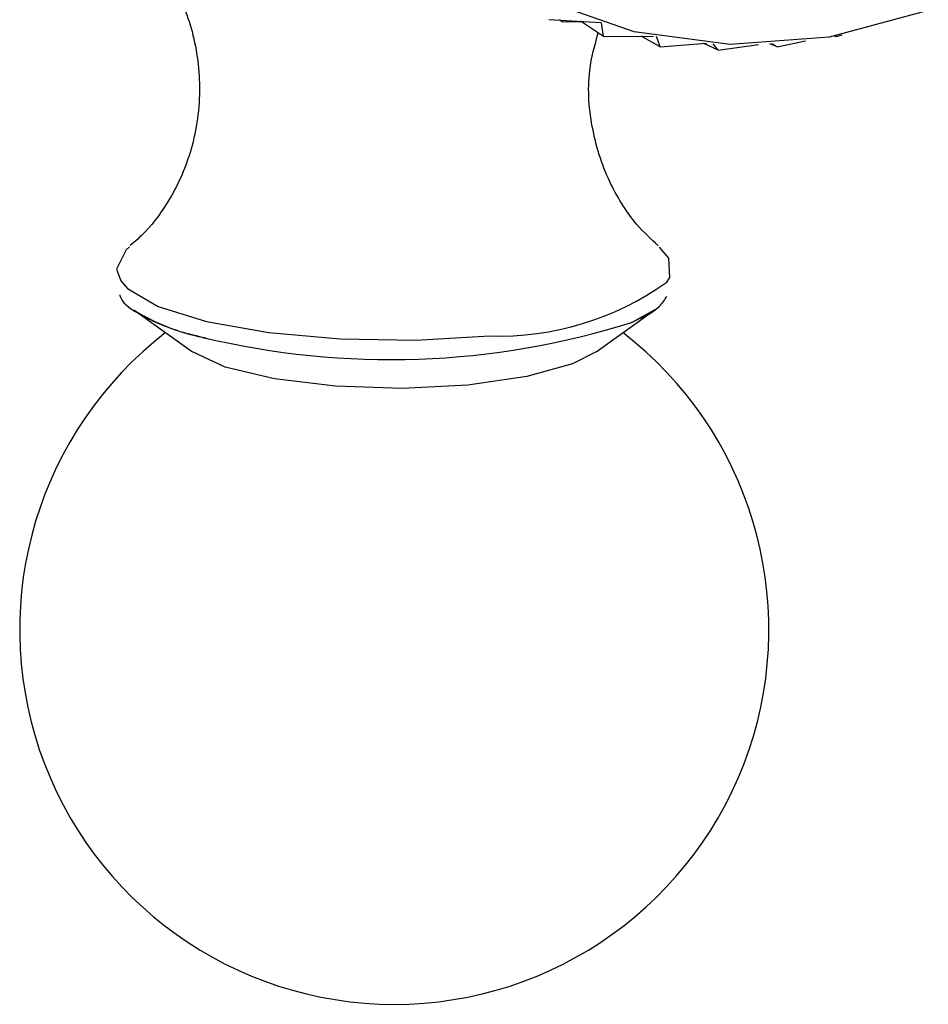
# Model space of a CAD drawing. Units: millimetres. Extents: x 19 to 2766, y 46 to 2085.
# Drawn here: x 1453 to 1469, y 254 to 271 of the extents above; entities that cross this region are included whole.
import ezdxf

# ---------------------------------------------------------------- set-up
doc = ezdxf.new("R2010")
doc.units = ezdxf.units.MM
doc.header["$LTSCALE"] = 10

msp = doc.modelspace()

# ---------------------------------------------------------------- linework, layer by layer
at = {"color": 7, "linetype": 'Continuous', "lineweight": 25}
for p, q in [((1462.544, 271.369), (1463.443, 271.315)), ((1462.774, 271.328), (1462.729, 271.358)), ((1462.774, 271.328), (1462.77, 271.355)), ((1462.774, 271.328), (1463.098, 271.331)), ((1463.493, 271.071), (1463.09, 271.336)), ((1463.493, 271.071), (1463.459, 271.31)), ((1463.493, 271.071), (1464.358, 271.08)), ((1464.475, 270.892), (1464.145, 271.078)), ((1464.475, 270.892), (1464.41, 271.07)), ((1466.506, 270.892), (1466.998, 270.997)), ((1467.535, 271.072), (1467.498, 271.074)), ((1467.535, 271.072), (1467.634, 271.099)), ((1464.475, 270.892), (1465.281, 270.955)), ((1465.483, 270.832), (1465.231, 270.951)), ((1465.483, 270.832), (1465.396, 270.946)), ((1465.483, 270.832), (1466.182, 270.934)), ((1466.506, 270.892), (1466.378, 270.942)), ((1466.506, 270.892), (1466.414, 270.944)), ((1455.343, 266.329), (1456.361, 265.604)), ((1463.362, 265.604), (1464.38, 266.329)), ((1464.38, 266.329), (1463.997, 266.119))]:
    msp.add_line(p, q, dxfattribs=at)
at = {"color": 7, "linetype": 'Continuous', "lineweight": 25, "flags": 128}
for points in [[(1469.128, 271.523), (1467.407, 271.058), (1465.689, 270.933), (1464.023, 271.152), (1462.452, 271.71)], [(1455.265, 267.423), (1455.211, 267.375), (1455.044, 267.038), (1455.115, 266.836)], [(1464.589, 266.809), (1464.64, 266.891), (1464.628, 267.23), (1464.466, 267.416)], [(1463.362, 265.604), (1462.952, 265.396), (1462.159, 265.175), (1461.14, 265.028), (1459.996, 264.97), (1458.839, 265.007), (1457.783, 265.134), (1456.929, 265.339), (1456.363, 265.603), (1456.361, 265.604)]]:
    msp.add_lwpolyline(points, dxfattribs=at)
at = {"color": 8, "linetype": 'Continuous', "lineweight": 25, "flags": 128}
msp.add_lwpolyline([(1455.115, 266.836), (1455.234, 266.702), (1455.767, 266.392), (1456.605, 266.131), (1457.683, 265.937), (1458.923, 265.826), (1460.233, 265.806), (1461.515, 265.878)], dxfattribs=at)
at = {"color": 8, "linetype": 'Continuous', "lineweight": 25}
for centre, radius, start, end in [((1461.664, 270.927), 5.051, 268.3115, 305.3894), ((1459.793, 279.374), 13.906, 256.4565, 287.5998)]:
    msp.add_arc(centre, radius, start, end, dxfattribs=at)
at = {"color": 7, "linetype": 'Continuous', "lineweight": 25}
for centre, radius, start, end in [((1457.243, 269.376), 3.591, 238.0545, 258.6452), ((1459.861, 260.788), 6.5, 127.6215, 52.3785)]:
    msp.add_arc(centre, radius, start, end, dxfattribs=at)
for points, knots in [([(1455.273, 272.894), (1455.351, 272.83), (1455.566, 272.654), (1456.006, 272.08), (1456.379, 271.222), (1456.533, 270.178), (1456.388, 269.139), (1456.016, 268.281), (1455.588, 267.708), (1455.366, 267.52), (1455.279, 267.446)], [0, 0, 0, 0, 0.072915, 0.201578, 0.34588, 0.497149, 0.657139, 0.797356, 0.921025, 1, 1, 1, 1]), ([(1464.439, 267.444), (1464.315, 267.557), (1464.035, 267.813), (1463.575, 268.515), (1463.27, 269.439), (1463.191, 270.373), (1463.341, 270.919), (1463.399, 271.133)], [0, 0, 0, 0, 0.167177, 0.377835, 0.608338, 0.846327, 1, 1, 1, 1]), ([(1455.097, 266.591), (1455.102, 266.574), (1455.147, 266.428), (1455.493, 266.228), (1455.966, 265.988), (1456.441, 265.881), (1456.599, 265.845)], [0, 0, 0, 0, 0.044696, 0.382758, 0.79523, 1, 1, 1, 1]), ([(1463.961, 266.109), (1464.155, 266.194), (1464.438, 266.319), (1464.553, 266.505), (1464.59, 266.564)], [0, 0, 0, 0, 0.685538, 1, 1, 1, 1])]:
    msp.add_open_spline(points, degree=3, knots=knots, dxfattribs=at)

doc.saveas('drawing.dxf')
